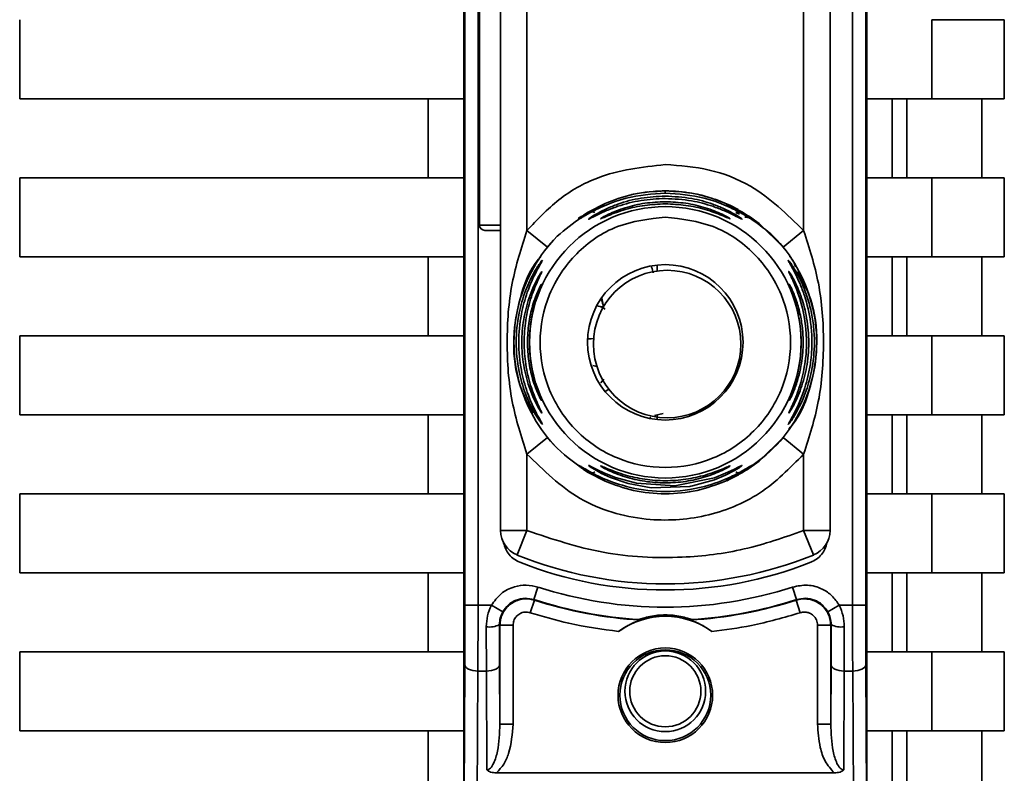
# Paper-space layout 'Blatt1' of a CAD drawing. Units: millimetres. Extents: x 0 to 6300, y 0 to 4455.
# Drawn here: x 3069 to 3106, y 3255 to 3284 of the extents above; entities that cross this region are included whole.
import ezdxf

# ---------------------------------------------------------------- set-up
doc = ezdxf.new("R2010")
doc.units = ezdxf.units.MM

psp = doc.layouts.new('Blatt1')

# ---------------------------------------------------------------- linework, layer by layer
at = {"color": 7, "linetype": 'Continuous', "lineweight": 35, "ltscale": 15}
for p, q in [((3085.805, 3251.568), (3085.805, 3311.783)), ((3101.105, 3311.783), (3101.105, 3251.568)), ((3085.849, 3301.909), (3085.849, 3261.441)), ((3086.349, 3301.909), (3086.349, 3261.441)), ((3100.562, 3261.441), (3100.562, 3301.909)), ((3101.062, 3301.909), (3101.062, 3261.441)), ((3087.205, 3264.277), (3087.205, 3299.074)), ((3099.705, 3299.074), (3099.705, 3264.277)), ((3086.405, 3287.475), (3086.405, 3275.875)), ((3088.205, 3275.668), (3088.205, 3287.683)), ((3098.705, 3275.668), (3098.705, 3287.683)), ((3068.955, 3280.675), (3068.955, 3283.675)), ((3103.573, 3283.675), (3103.573, 3280.675)), ((3106.32, 3283.675), (3103.573, 3283.675)), ((3106.32, 3283.675), (3106.32, 3280.675)), ((3085.805, 3280.675), (3068.955, 3280.675)), ((3084.455, 3277.675), (3084.455, 3280.675)), ((3103.573, 3280.675), (3101.105, 3280.675)), ((3102.069, 3280.675), (3102.069, 3277.675)), ((3102.618, 3277.675), (3102.618, 3280.675)), ((3103.573, 3280.675), (3106.32, 3280.675)), ((3105.471, 3280.675), (3105.471, 3277.675)), ((3068.955, 3274.675), (3068.955, 3277.675)), ((3068.955, 3277.675), (3085.805, 3277.675)), ((3103.573, 3277.675), (3101.105, 3277.675)), ((3103.573, 3277.675), (3103.573, 3274.675)), ((3106.32, 3277.675), (3103.573, 3277.675)), ((3106.32, 3277.675), (3106.32, 3274.675)), ((3092.465, 3277.076), (3092.455, 3277.084)), ((3093.455, 3277.092), (3093.455, 3277.175)), ((3090.523, 3276.364), (3091.169, 3276.701)), ((3090.676, 3276.396), (3091.169, 3276.701)), ((3095.742, 3276.701), (3096.388, 3276.364)), ((3095.742, 3276.701), (3096.234, 3276.396)), ((3096.132, 3276.348), (3096.271, 3276.286)), ((3086.405, 3275.875), (3087.205, 3275.875)), ((3086.605, 3275.675), (3087.205, 3275.675)), ((3088.983, 3275.04), (3088.205, 3275.668)), ((3097.927, 3275.04), (3098.705, 3275.668)), ((3088.983, 3275.04), (3089.216, 3275.31)), ((3085.805, 3274.675), (3068.955, 3274.675)), ((3084.455, 3271.675), (3084.455, 3274.675)), ((3103.573, 3274.675), (3101.105, 3274.675)), ((3102.069, 3274.675), (3102.069, 3271.675)), ((3102.618, 3271.675), (3102.618, 3274.675)), ((3103.573, 3274.675), (3106.32, 3274.675)), ((3105.471, 3274.675), (3105.471, 3271.675)), ((3093.146, 3274.133), (3093.146, 3274.359)), ((3093.525, 3274.159), (3093.525, 3274.159)), ((3091.083, 3272.775), (3090.997, 3272.775)), ((3068.955, 3271.675), (3085.805, 3271.675)), ((3068.955, 3268.675), (3068.955, 3271.675)), ((3103.573, 3271.675), (3101.105, 3271.675)), ((3103.573, 3271.675), (3103.573, 3268.675)), ((3106.32, 3271.675), (3103.573, 3271.675)), ((3106.32, 3271.675), (3106.32, 3268.675)), ((3090.64, 3270.555), (3090.672, 3270.548)), ((3090.701, 3270.542), (3090.857, 3270.509)), ((3091.128, 3270.022), (3091.003, 3269.886)), ((3091.314, 3269.64), (3091.167, 3269.563)), ((3085.805, 3268.675), (3068.955, 3268.675)), ((3084.455, 3265.675), (3084.455, 3268.675)), ((3093.039, 3268.65), (3093.372, 3268.725)), ((3093.146, 3268.492), (3093.146, 3268.667)), ((3103.573, 3268.675), (3101.105, 3268.675)), ((3102.069, 3268.675), (3102.069, 3265.675)), ((3102.618, 3265.675), (3102.618, 3268.675)), ((3103.573, 3268.675), (3106.32, 3268.675)), ((3105.471, 3268.675), (3105.471, 3265.675)), ((3092.87, 3268.556), (3092.906, 3268.579)), ((3093.525, 3268.559), (3093.525, 3268.559)), ((3088.983, 3267.811), (3088.205, 3267.183)), ((3088.983, 3267.811), (3089.284, 3267.468)), ((3098.705, 3267.183), (3097.927, 3267.811)), ((3088.205, 3264.277), (3088.205, 3267.183)), ((3098.705, 3264.277), (3098.705, 3267.183)), ((3090.674, 3266.456), (3090.41, 3266.619)), ((3091.168, 3266.15), (3090.523, 3266.487)), ((3096.49, 3266.613), (3095.742, 3266.15)), ((3096.387, 3266.487), (3095.742, 3266.15)), ((3091.169, 3266.15), (3090.931, 3266.297)), ((3068.955, 3262.675), (3068.955, 3265.675)), ((3068.955, 3265.675), (3085.805, 3265.675)), ((3103.573, 3265.675), (3101.105, 3265.675)), ((3103.573, 3265.675), (3103.573, 3262.675)), ((3106.32, 3265.675), (3103.573, 3265.675)), ((3106.32, 3265.675), (3106.32, 3262.675)), ((3087.205, 3264.277), (3088.205, 3264.277)), ((3087.83, 3263.35), (3088.205, 3264.277)), ((3098.705, 3264.277), (3099.705, 3264.277)), ((3099.08, 3263.35), (3098.705, 3264.277)), ((3085.805, 3262.675), (3068.955, 3262.675)), ((3084.455, 3259.675), (3084.455, 3262.675)), ((3103.573, 3262.675), (3101.105, 3262.675)), ((3102.069, 3262.675), (3102.069, 3259.675)), ((3102.618, 3259.675), (3102.618, 3262.675)), ((3103.573, 3262.675), (3106.32, 3262.675)), ((3105.471, 3262.675), (3105.471, 3259.675)), ((3088.624, 3262.133), (3088.47, 3261.657)), ((3098.286, 3262.133), (3098.44, 3261.657)), ((3088.332, 3261.159), (3088.485, 3261.635)), ((3098.579, 3261.159), (3098.425, 3261.635)), ((3086.349, 3261.441), (3085.849, 3261.441)), ((3086.854, 3261.441), (3086.349, 3261.441)), ((3086.854, 3261.441), (3087.29, 3261.196)), ((3099.621, 3261.196), (3100.056, 3261.441)), ((3100.562, 3261.441), (3100.056, 3261.441)), ((3100.562, 3261.441), (3101.062, 3261.441)), ((3086.667, 3258.941), (3086.662, 3260.624)), ((3087.162, 3260.706), (3087.178, 3260.683)), ((3087.178, 3260.683), (3087.178, 3256.93)), ((3087.678, 3260.683), (3087.178, 3260.683)), ((3087.678, 3260.683), (3087.678, 3256.93)), ((3099.232, 3256.93), (3099.232, 3260.683)), ((3099.732, 3260.683), (3099.232, 3260.683)), ((3099.732, 3260.683), (3099.748, 3260.706)), ((3099.732, 3256.93), (3099.732, 3260.683)), ((3100.248, 3260.624), (3100.244, 3258.941)), ((3068.955, 3259.675), (3085.805, 3259.675)), ((3068.955, 3256.675), (3068.955, 3259.675)), ((3103.573, 3259.675), (3101.105, 3259.675)), ((3103.573, 3259.675), (3103.573, 3256.675)), ((3106.32, 3259.675), (3103.573, 3259.675)), ((3106.32, 3259.675), (3106.32, 3256.675)), ((3085.805, 3251.568), (3085.844, 3259.191)), ((3086.344, 3258.941), (3086.301, 3250.575)), ((3086.344, 3258.941), (3086.667, 3258.941)), ((3086.686, 3255.195), (3086.667, 3258.941)), ((3087.178, 3256.93), (3087.167, 3259.191)), ((3099.744, 3259.191), (3099.732, 3256.93)), ((3100.244, 3258.941), (3100.225, 3255.195)), ((3100.567, 3258.941), (3100.244, 3258.941)), ((3100.567, 3258.941), (3100.609, 3250.575)), ((3101.067, 3259.191), (3101.105, 3251.568)), ((3087.678, 3256.93), (3087.178, 3256.93)), ((3099.232, 3256.93), (3099.732, 3256.93)), ((3085.805, 3256.675), (3068.955, 3256.675)), ((3084.455, 3253.675), (3084.455, 3256.675)), ((3103.573, 3256.675), (3101.105, 3256.675)), ((3102.069, 3256.675), (3102.069, 3253.675)), ((3102.618, 3253.675), (3102.618, 3256.675)), ((3103.573, 3256.675), (3106.32, 3256.675)), ((3105.471, 3256.675), (3105.471, 3253.675)), ((3099.865, 3255.079), (3087.045, 3255.079))]:
    psp.add_line(p, q, dxfattribs=at)
at = {"color": 7, "linetype": 'Continuous', "lineweight": 35, "ltscale": 15, "flags": 128}
for points in [[(3092.164, 3277.029), (3092.185, 3277.033), (3092.769, 3277.134)], [(3095.347, 3276.855), (3095.933, 3276.614), (3096.225, 3276.464)], [(3096.617, 3276.228), (3097.018, 3275.938), (3097.927, 3275.04)], [(3091.109, 3272.774), (3091.058, 3273.039), (3091.04, 3273.119)], [(3090.732, 3271.568), (3090.645, 3271.562), (3090.508, 3271.556)], [(3088.735, 3269.269), (3088.742, 3269.253), (3088.752, 3269.228)], [(3096.533, 3266.569), (3097.018, 3266.913), (3097.927, 3267.811)], [(3090.545, 3266.75), (3090.566, 3266.745), (3090.626, 3266.716), (3090.834, 3266.609), (3091.144, 3266.461), (3091.563, 3266.294), (3092.361, 3266.073), (3093.816, 3265.977), (3095.316, 3266.283), (3095.741, 3266.451), (3096.058, 3266.6), (3096.251, 3266.698), (3096.334, 3266.74), (3096.365, 3266.751), (3096.35, 3266.735), (3096.252, 3266.664), (3096.06, 3266.547), (3095.744, 3266.383), (3095.318, 3266.204), (3094.493, 3265.974), (3094.426, 3265.961), (3094.392, 3265.955), (3094.388, 3265.954), (3094.385, 3265.954), (3094.385, 3265.954), (3094.385, 3265.954), (3094.385, 3265.954), (3094.385, 3265.954), (3094.385, 3265.954), (3092.922, 3265.9), (3092.04, 3266.061), (3091.374, 3266.29), (3091.029, 3266.45), (3090.776, 3266.591), (3090.645, 3266.673), (3090.569, 3266.727), (3090.545, 3266.75)], [(3095.784, 3266.168), (3095.933, 3266.237), (3096.23, 3266.389)], [(3088.47, 3261.657), (3088.479, 3261.645), (3088.485, 3261.635)], [(3098.425, 3261.635), (3098.434, 3261.648), (3098.44, 3261.657)], [(3085.844, 3259.191), (3085.854, 3259.143), (3085.883, 3259.096), (3085.929, 3259.053), (3085.991, 3259.015), (3086.067, 3258.984), (3086.153, 3258.961), (3086.246, 3258.947), (3086.344, 3258.941)], [(3086.667, 3258.941), (3086.764, 3258.947), (3086.857, 3258.961), (3086.943, 3258.984), (3087.019, 3259.015), (3087.081, 3259.053), (3087.128, 3259.096), (3087.157, 3259.143), (3087.167, 3259.191)], [(3100.244, 3258.941), (3100.146, 3258.947), (3100.053, 3258.961), (3099.967, 3258.984), (3099.891, 3259.015), (3099.829, 3259.053), (3099.783, 3259.096), (3099.754, 3259.143), (3099.744, 3259.191)], [(3101.067, 3259.191), (3101.057, 3259.143), (3101.028, 3259.096), (3100.981, 3259.053), (3100.919, 3259.015), (3100.843, 3258.984), (3100.757, 3258.961), (3100.664, 3258.947), (3100.567, 3258.941)]]:
    psp.add_lwpolyline(points, dxfattribs=at)
at = {"color": 7, "linetype": 'Continuous', "lineweight": 35, "ltscale": 225}
for centre, radius in [((3093.455, 3271.425), 5.152), ((3093.455, 3271.425), 2.95), ((3093.525, 3271.359), 2.8), ((3093.455, 3258.025), 1.795), ((3093.455, 3258.025), 1.724), ((3093.455, 3258.175), 1.53), ((3093.455, 3258.175), 1.35)]:
    psp.add_circle(centre, radius, dxfattribs=at)
for centre, radius, start, end in [((3093.455, 3271.425), 5.75, 73.5936, 93.6821), ((3086.605, 3275.875), 0.2, 180, 270), ((3093.525, 3271.359), 2.8, 90, 270), ((3089.202, 3273.411), 0.497, 154.8039, 179.9968), ((3089.203, 3268.986), 0.498, 200.5356, 209.9806), ((3088.205, 3264.277), 1, 180, 247.9757), ((3098.705, 3264.277), 1, 292.0243, 0), ((3093.455, 3277.255), 15, 247.9757, 292.0243), ((3093.455, 3277.025), 15.004, 248.4049, 291.5951), ((3093.455, 3277.025), 15.656, 252.0276, 287.9724), ((3093.455, 3277.025), 16.156, 252.0276, 266.4666), ((3093.455, 3277.025), 16.173, 252.1041, 266.6344), ((3093.455, 3277.025), 16.173, 273.3656, 287.8959), ((3093.455, 3277.025), 16.156, 273.5334, 287.9724), ((3093.455, 3258.025), 3, 53.8159, 126.1841), ((3086.781, 3261.465), 0.85, 261.949, 296.627), ((3100.129, 3261.465), 0.85, 243.373, 278.051)]:
    psp.add_arc(centre, radius, start, end, dxfattribs=at)
at = {"color": 7, "linetype": 'Continuous', "lineweight": 35, "ltscale": 15}
for points, knots in [([(3088.205, 3275.668), (3088.59, 3276.077), (3089.359, 3276.896), (3091.132, 3277.91), (3092.575, 3278.075), (3093.455, 3278.175)], [0, 0, 0, 0, 0.280538, 0.561025, 1, 1, 1, 1]), ([(3093.455, 3278.175), (3094.015, 3278.133), (3095.135, 3278.049), (3097.038, 3277.309), (3098.074, 3276.29), (3098.705, 3275.668)], [0, 0, 0, 0, 0.280538, 0.561025, 1, 1, 1, 1]), ([(3093.455, 3277.092), (3092.954, 3277.054), (3092.082, 3276.989), (3091.086, 3276.603), (3090.56, 3276.324), (3090.403, 3276.23), (3090.366, 3276.208)], [0, 0, 0, 0, 0.435149, 0.757711, 0.942714, 1, 1, 1, 1]), ([(3093.455, 3276.886), (3093.147, 3276.871), (3092.53, 3276.842), (3091.779, 3276.642), (3091.241, 3276.436), (3090.889, 3276.273), (3090.667, 3276.156), (3090.565, 3276.105), (3090.534, 3276.094), (3090.558, 3276.115), (3090.571, 3276.125)], [0, 0, 0, 0, 0.242027, 0.48306, 0.610677, 0.720315, 0.834356, 0.890107, 0.945, 1, 1, 1, 1]), ([(3090.571, 3276.125), (3090.592, 3276.141), (3090.659, 3276.19), (3090.888, 3276.331), (3091.239, 3276.509), (3091.78, 3276.727), (3092.532, 3276.932), (3093.147, 3276.962), (3093.455, 3276.977)], [0, 0, 0, 0, 0.062739, 0.191159, 0.314007, 0.458032, 0.728551, 1, 1, 1, 1]), ([(3091.169, 3276.701), (3091.524, 3276.835), (3092.254, 3277.11), (3093.048, 3277.153), (3093.455, 3277.175)], [0, 0, 0, 0, 0.4877049, 1, 1, 1, 1]), ([(3093.455, 3277.175), (3093.864, 3277.153), (3094.659, 3277.109), (3095.388, 3276.834), (3095.742, 3276.701)], [0, 0, 0, 0, 0.515102, 1, 1, 1, 1]), ([(3096.388, 3276.364), (3096.459, 3276.318), (3096.594, 3276.23), (3096.728, 3276.126), (3096.784, 3276.074), (3096.745, 3276.089), (3096.623, 3276.162), (3096.374, 3276.311), (3095.832, 3276.6), (3094.826, 3276.99), (3093.956, 3277.055), (3093.455, 3277.092)], [0, 0, 0, 0, 0.064193, 0.122042, 0.181033, 0.239778, 0.297299, 0.360828, 0.486293, 0.704662, 1, 1, 1, 1]), ([(3093.455, 3276.977), (3093.793, 3276.959), (3094.409, 3276.926), (3095.157, 3276.717), (3095.671, 3276.509), (3096.024, 3276.33), (3096.247, 3276.192), (3096.348, 3276.12), (3096.374, 3276.095), (3096.347, 3276.104), (3096.244, 3276.156), (3096.021, 3276.273), (3095.669, 3276.436), (3095.155, 3276.633), (3094.407, 3276.837), (3093.791, 3276.868), (3093.455, 3276.886)], [0, 0, 0, 0, 0.139873, 0.255263, 0.323092, 0.38094, 0.441434, 0.471578, 0.500069, 0.528691, 0.558651, 0.61896, 0.676962, 0.744451, 0.860964, 1, 1, 1, 1]), ([(3090.999, 3276.119), (3091.003, 3276.123), (3091.012, 3276.133), (3091.1, 3276.187), (3091.372, 3276.331), (3091.932, 3276.552), (3092.676, 3276.728), (3093.195, 3276.751), (3093.455, 3276.762)], [0, 0, 0, 0, 0.056959, 0.117299, 0.238063, 0.488155, 0.743469, 1, 1, 1, 1]), ([(3093.455, 3276.682), (3093.195, 3276.671), (3092.675, 3276.649), (3091.932, 3276.48), (3091.374, 3276.276), (3091.102, 3276.157), (3091.013, 3276.119), (3091.004, 3276.119), (3090.999, 3276.119)], [0, 0, 0, 0, 0.256985, 0.51255, 0.76226, 0.882772, 0.942894, 1, 1, 1, 1]), ([(3093.455, 3276.762), (3093.715, 3276.751), (3094.235, 3276.728), (3094.978, 3276.552), (3095.537, 3276.331), (3095.811, 3276.186), (3095.896, 3276.134), (3095.918, 3276.115), (3095.895, 3276.12), (3095.809, 3276.156), (3095.536, 3276.276), (3094.979, 3276.48), (3094.236, 3276.649), (3093.716, 3276.671), (3093.455, 3276.682)], [0, 0, 0, 0, 0.128278, 0.255987, 0.381042, 0.441461, 0.471532, 0.500059, 0.528613, 0.55861, 0.618871, 0.743738, 0.87153, 1, 1, 1, 1]), ([(3090.523, 3266.486), (3090.116, 3266.771), (3089.302, 3267.341), (3088.41, 3268.556), (3087.839, 3269.938), (3087.647, 3271.425), (3087.839, 3272.913), (3088.412, 3274.293), (3089.234, 3275.432), (3089.959, 3275.947), (3090.28, 3276.174)], [0, 0, 0, 0, 0.128342, 0.256685, 0.385027, 0.51337, 0.641712, 0.770054, 0.898397, 1, 1, 1, 1]), ([(3090.366, 3276.208), (3090.34, 3276.193), (3090.256, 3276.144), (3090.167, 3276.09), (3090.126, 3276.074), (3090.182, 3276.127), (3090.316, 3276.23), (3090.452, 3276.318), (3090.523, 3276.364)], [0, 0, 0, 0, 0.076742, 0.2552, 0.437896, 0.621148, 0.800433, 1, 1, 1, 1]), ([(3090.292, 3276.227), (3090.268, 3276.211), (3090.221, 3276.18), (3090.178, 3276.15), (3090.16, 3276.138), (3090.164, 3276.139), (3090.165, 3276.139)], [0, 0, 0, 0, 0.359793, 0.68387, 0.962802, 1, 1, 1, 1]), ([(3090.366, 3276.209), (3090.347, 3276.199), (3090.32, 3276.184), (3090.318, 3276.181), (3090.317, 3276.18)], [0, 0, 0, 0, 0.672848, 1, 1, 1, 1]), ([(3090.523, 3276.364), (3090.541, 3276.372), (3090.576, 3276.387), (3090.64, 3276.39), (3090.708, 3276.379), (3090.755, 3276.359), (3090.778, 3276.348)], [0, 0, 0, 0, 0.247775, 0.499994, 0.752217, 1, 1, 1, 1]), ([(3096.132, 3276.348), (3096.156, 3276.359), (3096.203, 3276.379), (3096.27, 3276.39), (3096.334, 3276.387), (3096.37, 3276.372), (3096.388, 3276.364)], [0, 0, 0, 0, 0.247778, 0.5, 0.752222, 1, 1, 1, 1]), ([(3096.477, 3276.175), (3096.509, 3276.174), (3096.575, 3276.172), (3096.618, 3276.165), (3096.607, 3276.174), (3096.561, 3276.2), (3096.544, 3276.209)], [0, 0, 0, 0, 0.248279, 0.520917, 0.83068, 1, 1, 1, 1]), ([(3096.738, 3276.144), (3096.738, 3276.144), (3096.744, 3276.143), (3096.734, 3276.149), (3096.713, 3276.163), (3096.709, 3276.166)], [0, 0, 0, 0, 0.0198068, 0.8120163, 1, 1, 1, 1]), ([(3096.719, 3276.104), (3097.008, 3275.898), (3097.702, 3275.404), (3098.498, 3274.292), (3099.072, 3272.913), (3099.263, 3271.425), (3099.071, 3269.938), (3098.501, 3268.556), (3097.609, 3267.341), (3096.795, 3266.771), (3096.388, 3266.486)], [0, 0, 0, 0, 0.092767, 0.222372, 0.351976, 0.481581, 0.611186, 0.740791, 0.870395, 1, 1, 1, 1]), ([(3088.205, 3267.183), (3087.993, 3267.841), (3087.549, 3269.219), (3087.406, 3271.425), (3087.549, 3273.632), (3087.993, 3275.009), (3088.205, 3275.668)], [0, 0, 0, 0, 0.239134, 0.499997, 0.760845, 1, 1, 1, 1]), ([(3098.705, 3275.668), (3098.918, 3275.009), (3099.362, 3273.632), (3099.504, 3271.425), (3099.361, 3269.219), (3098.918, 3267.841), (3098.705, 3267.183)], [0, 0, 0, 0, 0.23916, 0.500012, 0.760859, 1, 1, 1, 1]), ([(3088.43, 3268.738), (3088.251, 3269.078), (3087.811, 3269.911), (3087.627, 3271.436), (3087.891, 3273.073), (3088.301, 3274.197), (3088.698, 3274.637), (3088.723, 3274.665)], [0, 0, 0, 0, 0.183564, 0.449693, 0.715823, 0.981952, 1, 1, 1, 1]), ([(3098.169, 3274.686), (3098.201, 3274.652), (3098.309, 3274.541), (3098.361, 3274.393), (3098.398, 3274.29)], [0, 0, 0, 0, 0.304423, 1, 1, 1, 1]), ([(3098.189, 3274.688), (3098.183, 3274.699), (3098.175, 3274.711), (3098.176, 3274.706), (3098.176, 3274.705)], [0, 0, 0, 0, 0.85136, 1, 1, 1, 1]), ([(3088.79, 3268.311), (3088.786, 3268.312), (3088.778, 3268.313), (3088.722, 3268.386), (3088.641, 3268.501), (3088.516, 3268.699), (3088.34, 3269.019), (3088.1, 3269.57), (3087.865, 3270.383), (3087.76, 3271.425), (3087.865, 3272.468), (3088.1, 3273.28), (3088.34, 3273.831), (3088.516, 3274.152), (3088.641, 3274.349), (3088.722, 3274.465), (3088.778, 3274.538), (3088.786, 3274.539), (3088.79, 3274.54)], [0, 0, 0, 0, 0.029063, 0.058527, 0.087393, 0.119146, 0.176786, 0.24481, 0.358324, 0.499986, 0.641636, 0.755157, 0.823234, 0.880808, 0.91247, 0.941457, 0.970917, 1, 1, 1, 1]), ([(3088.79, 3274.54), (3088.786, 3274.53), (3088.778, 3274.51), (3088.708, 3274.384), (3088.511, 3274.032), (3088.206, 3273.359), (3087.955, 3272.434), (3087.858, 3271.427), (3087.955, 3270.418), (3088.205, 3269.493), (3088.511, 3268.819), (3088.708, 3268.467), (3088.779, 3268.341), (3088.786, 3268.321), (3088.79, 3268.311)], [0, 0, 0, 0, 0.028635, 0.058808, 0.119431, 0.244587, 0.359802, 0.499995, 0.639687, 0.755448, 0.880593, 0.941187, 0.971335, 1, 1, 1, 1]), ([(3092.996, 3274.069), (3092.977, 3274.136), (3092.955, 3274.212), (3092.929, 3274.294), (3092.926, 3274.303)], [0, 0, 0, 0, 0.893664, 1, 1, 1, 1]), ([(3098.122, 3268.309), (3098.122, 3268.313), (3098.122, 3268.32), (3098.161, 3268.393), (3098.264, 3268.574), (3098.408, 3268.848), (3098.537, 3269.128), (3098.714, 3269.558), (3098.853, 3270.022), (3098.942, 3270.488), (3099.006, 3270.932), (3099.033, 3271.502), (3098.966, 3272.333), (3098.803, 3273.036), (3098.579, 3273.633), (3098.42, 3273.977), (3098.289, 3274.228), (3098.206, 3274.377), (3098.158, 3274.463), (3098.132, 3274.511), (3098.118, 3274.543), (3098.123, 3274.544), (3098.145, 3274.52), (3098.185, 3274.47), (3098.262, 3274.361), (3098.439, 3274.081), (3098.725, 3273.523), (3098.96, 3272.799), (3099.088, 3272.066), (3099.135, 3271.281), (3099.061, 3270.535), (3098.905, 3269.899), (3098.753, 3269.436), (3098.558, 3268.991), (3098.376, 3268.668), (3098.267, 3268.499), (3098.201, 3268.403), (3098.142, 3268.324), (3098.128, 3268.314), (3098.122, 3268.309)], [0, 0, 0, 0, 0.011162, 0.022755, 0.047507, 0.077604, 0.094659, 0.113319, 0.172802, 0.188755, 0.205542, 0.259762, 0.298644, 0.366846, 0.398758, 0.426439, 0.446999, 0.465363, 0.474645, 0.483599, 0.493714, 0.505416, 0.513577, 0.521915, 0.53935, 0.558746, 0.605894, 0.668612, 0.70689, 0.749958, 0.820438, 0.850609, 0.877513, 0.916192, 0.948444, 0.959451, 0.969763, 0.985287, 1, 1, 1, 1]), ([(3088.772, 3268.737), (3088.769, 3268.737), (3088.763, 3268.737), (3088.721, 3268.799), (3088.661, 3268.898), (3088.566, 3269.068), (3088.432, 3269.345), (3088.236, 3269.849), (3088.058, 3270.556), (3087.987, 3271.425), (3088.058, 3272.294), (3088.236, 3273.001), (3088.432, 3273.506), (3088.566, 3273.782), (3088.661, 3273.953), (3088.721, 3274.052), (3088.763, 3274.113), (3088.769, 3274.114), (3088.772, 3274.114)], [0, 0, 0, 0, 0.0290215, 0.058416, 0.087239, 0.1188719, 0.1766101, 0.2443741, 0.3719154, 0.499982, 0.62805, 0.7555988, 0.8232416, 0.881086, 0.9126987, 0.9415586, 0.9709672, 1, 1, 1, 1]), ([(3088.772, 3274.114), (3088.769, 3274.105), (3088.763, 3274.086), (3088.711, 3273.976), (3088.565, 3273.671), (3088.327, 3273.067), (3088.141, 3272.265), (3088.075, 3271.425), (3088.141, 3270.585), (3088.327, 3269.784), (3088.565, 3269.18), (3088.711, 3268.874), (3088.763, 3268.765), (3088.769, 3268.746), (3088.772, 3268.737)], [0, 0, 0, 0, 0.028488, 0.058725, 0.119253, 0.244297, 0.371841, 0.500006, 0.628149, 0.755736, 0.880767, 0.941264, 0.971475, 1, 1, 1, 1]), ([(3098.479, 3274.115), (3098.659, 3273.774), (3099.099, 3272.941), (3099.283, 3271.415), (3099.022, 3269.776), (3098.595, 3268.632), (3098.178, 3268.174), (3098.135, 3268.127)], [0, 0, 0, 0, 0.181576, 0.444299, 0.707022, 0.969746, 1, 1, 1, 1]), ([(3098.139, 3268.735), (3098.139, 3268.739), (3098.139, 3268.746), (3098.172, 3268.819), (3098.25, 3268.979), (3098.377, 3269.261), (3098.557, 3269.728), (3098.764, 3270.494), (3098.867, 3271.684), (3098.681, 3272.757), (3098.426, 3273.47), (3098.293, 3273.779), (3098.21, 3273.954), (3098.158, 3274.064), (3098.131, 3274.122), (3098.142, 3274.114), (3098.147, 3274.11)], [0, 0, 0, 0, 0.024231, 0.04939, 0.098486, 0.153472, 0.217157, 0.340432, 0.509902, 0.744262, 0.810462, 0.867457, 0.918374, 0.931107, 0.97309, 1, 1, 1, 1]), ([(3098.147, 3274.11), (3098.163, 3274.089), (3098.197, 3274.043), (3098.314, 3273.843), (3098.455, 3273.557), (3098.642, 3273.096), (3098.83, 3272.414), (3098.927, 3271.528), (3098.863, 3270.613), (3098.658, 3269.768), (3098.405, 3269.175), (3098.236, 3268.873), (3098.16, 3268.754), (3098.146, 3268.741), (3098.139, 3268.735)], [0, 0, 0, 0, 0.043643, 0.092396, 0.149733, 0.216722, 0.334338, 0.476144, 0.621149, 0.749971, 0.876357, 0.926907, 0.964611, 1, 1, 1, 1]), ([(3088.752, 3269.228), (3088.751, 3269.228), (3088.747, 3269.226), (3088.709, 3269.292), (3088.63, 3269.452), (3088.521, 3269.72), (3088.384, 3270.133), (3088.26, 3270.713), (3088.209, 3271.425), (3088.26, 3272.138), (3088.384, 3272.717), (3088.521, 3273.131), (3088.63, 3273.398), (3088.709, 3273.559), (3088.747, 3273.624), (3088.751, 3273.623), (3088.752, 3273.623)], [0, 0, 0, 0, 0.029026, 0.058362, 0.11836, 0.176274, 0.243729, 0.371515, 0.500004, 0.628496, 0.756275, 0.823631, 0.881633, 0.941639, 0.97116, 1, 1, 1, 1]), ([(3088.752, 3273.623), (3088.751, 3273.614), (3088.747, 3273.598), (3088.712, 3273.506), (3088.616, 3273.256), (3088.456, 3272.762), (3088.33, 3272.109), (3088.285, 3271.425), (3088.33, 3270.742), (3088.456, 3270.089), (3088.616, 3269.595), (3088.712, 3269.344), (3088.747, 3269.253), (3088.751, 3269.236), (3088.752, 3269.228)], [0, 0, 0, 0, 0.028468, 0.058629, 0.119043, 0.243957, 0.37161, 0.500006, 0.628386, 0.756046, 0.880956, 0.941361, 0.971514, 1, 1, 1, 1]), ([(3098.159, 3269.226), (3098.158, 3269.229), (3098.158, 3269.234), (3098.176, 3269.287), (3098.221, 3269.403), (3098.295, 3269.602), (3098.403, 3269.93), (3098.496, 3270.301), (3098.595, 3270.885), (3098.633, 3271.576), (3098.547, 3272.321), (3098.408, 3272.912), (3098.281, 3273.29), (3098.195, 3273.515), (3098.16, 3273.607), (3098.155, 3273.631), (3098.168, 3273.617), (3098.184, 3273.588), (3098.193, 3273.573)], [0, 0, 0, 0, 0.02274, 0.04615, 0.088553, 0.136955, 0.191867, 0.294748, 0.344843, 0.508447, 0.655192, 0.738159, 0.839213, 0.88672, 0.921238, 0.953809, 0.9765, 1, 1, 1, 1]), ([(3098.193, 3273.573), (3098.212, 3273.535), (3098.254, 3273.453), (3098.344, 3273.248), (3098.464, 3272.921), (3098.565, 3272.549), (3098.669, 3271.965), (3098.708, 3271.275), (3098.619, 3270.529), (3098.469, 3269.939), (3098.328, 3269.559), (3098.224, 3269.336), (3098.173, 3269.241), (3098.163, 3269.231), (3098.159, 3269.226)], [0, 0, 0, 0, 0.046807, 0.10007, 0.160841, 0.274298, 0.329366, 0.50927, 0.671224, 0.762403, 0.873656, 0.926106, 0.964163, 1, 1, 1, 1]), ([(3090.875, 3272.81), (3090.887, 3272.808), (3090.995, 3272.791), (3091.089, 3272.734), (3091.172, 3272.683)], [0, 0, 0, 0, 0.108775, 1, 1, 1, 1]), ([(3091.04, 3273.044), (3091.065, 3272.957), (3091.096, 3272.851), (3091.112, 3272.764), (3091.115, 3272.749)], [0, 0, 0, 0, 0.821037, 1, 1, 1, 1]), ([(3098.705, 3267.183), (3098.179, 3266.646), (3097.125, 3265.573), (3094.985, 3264.728), (3092.599, 3264.585), (3090.103, 3265.316), (3088.838, 3266.56), (3088.205, 3267.183)], [0, 0, 0, 0, 0.186815, 0.373623, 0.560447, 0.780264, 1, 1, 1, 1]), ([(3090.523, 3266.486), (3090.452, 3266.533), (3090.316, 3266.621), (3090.182, 3266.724), (3090.126, 3266.777), (3090.165, 3266.762), (3090.287, 3266.689), (3090.537, 3266.54), (3091.121, 3266.227), (3092.14, 3265.86), (3093.508, 3265.701), (3094.827, 3265.874), (3095.832, 3266.249), (3096.374, 3266.54), (3096.623, 3266.688), (3096.745, 3266.762), (3096.784, 3266.777), (3096.728, 3266.724), (3096.594, 3266.621), (3096.459, 3266.533), (3096.388, 3266.486)], [0, 0, 0, 0, 0.032123, 0.061004, 0.09051, 0.119915, 0.148666, 0.180425, 0.243145, 0.368141, 0.499992, 0.647773, 0.756855, 0.819581, 0.851295, 0.880073, 0.909486, 0.938996, 0.967882, 1, 1, 1, 1]), ([(3090.778, 3266.503), (3090.755, 3266.492), (3090.708, 3266.472), (3090.64, 3266.461), (3090.576, 3266.463), (3090.541, 3266.479), (3090.523, 3266.487)], [0, 0, 0, 0, 0.24778, 0.500001, 0.752222, 1, 1, 1, 1]), ([(3091, 3266.732), (3091.004, 3266.732), (3091.013, 3266.731), (3091.103, 3266.694), (3091.375, 3266.575), (3091.934, 3266.369), (3092.677, 3266.207), (3093.457, 3266.15), (3094.237, 3266.207), (3094.87, 3266.347), (3095.325, 3266.496), (3095.622, 3266.613), (3095.81, 3266.695), (3095.895, 3266.73), (3095.92, 3266.736), (3095.899, 3266.721), (3095.889, 3266.713)], [0, 0, 0, 0, 0.02777, 0.056869, 0.11541, 0.236715, 0.360832, 0.485615, 0.610393, 0.73452, 0.799723, 0.856399, 0.914898, 0.944046, 0.971745, 1, 1, 1, 1]), ([(3095.889, 3266.713), (3095.87, 3266.702), (3095.814, 3266.666), (3095.533, 3266.518), (3094.978, 3266.298), (3094.232, 3266.127), (3093.453, 3266.069), (3092.674, 3266.128), (3092.04, 3266.274), (3091.584, 3266.435), (3091.286, 3266.566), (3091.1, 3266.664), (3091.012, 3266.718), (3091.004, 3266.727), (3091, 3266.732)], [0, 0, 0, 0, 0.030385, 0.092574, 0.221292, 0.352723, 0.484755, 0.616785, 0.748247, 0.81758, 0.877569, 0.939697, 0.970076, 1, 1, 1, 1]), ([(3096.387, 3266.487), (3096.37, 3266.479), (3096.334, 3266.463), (3096.27, 3266.461), (3096.202, 3266.472), (3096.155, 3266.492), (3096.132, 3266.502)], [0, 0, 0, 0, 0.247773, 0.499989, 0.752211, 1, 1, 1, 1]), ([(3095.742, 3266.15), (3095.386, 3266.019), (3094.657, 3265.75), (3093.453, 3265.637), (3092.252, 3265.751), (3091.522, 3266.019), (3091.169, 3266.15)], [0, 0, 0, 0, 0.243866, 0.500001, 0.757527, 1, 1, 1, 1]), ([(3088.205, 3264.277), (3089.16, 3263.957), (3091.07, 3263.319), (3093.891, 3263.186), (3096.466, 3263.495), (3097.959, 3264.016), (3098.705, 3264.277)], [0, 0, 0, 0, 0.2799622, 0.5598834, 0.7799549, 1, 1, 1, 1]), ([(3087.32, 3263.812), (3087.342, 3263.731), (3087.386, 3263.57), (3087.525, 3263.359), (3087.707, 3263.183), (3087.858, 3263.111), (3087.933, 3263.075)], [0, 0, 0, 0, 0.249103, 0.499527, 0.74962, 1, 1, 1, 1]), ([(3099.59, 3263.812), (3099.569, 3263.731), (3099.525, 3263.57), (3099.385, 3263.359), (3099.203, 3263.184), (3099.053, 3263.111), (3098.977, 3263.075)], [0, 0, 0, 0, 0.249126, 0.499574, 0.749604, 1, 1, 1, 1]), ([(3086.854, 3261.441), (3086.967, 3261.598), (3087.194, 3261.911), (3087.687, 3262.158), (3088.181, 3262.234), (3088.477, 3262.167), (3088.624, 3262.133)], [0, 0, 0, 0, 0.279792, 0.559266, 0.780106, 1, 1, 1, 1]), ([(3098.286, 3262.133), (3098.476, 3262.171), (3098.854, 3262.248), (3099.384, 3262.095), (3099.799, 3261.816), (3099.971, 3261.566), (3100.056, 3261.441)], [0, 0, 0, 0, 0.279791, 0.559265, 0.780106, 1, 1, 1, 1]), ([(3087.178, 3260.683), (3087.184, 3260.762), (3087.194, 3260.919), (3087.279, 3261.141), (3087.411, 3261.338), (3087.584, 3261.5), (3087.791, 3261.616), (3088.019, 3261.68), (3088.257, 3261.692), (3088.409, 3261.654), (3088.485, 3261.635)], [0, 0, 0, 0, 0.125092, 0.250208, 0.375227, 0.500185, 0.625199, 0.750166, 0.875094, 1, 1, 1, 1]), ([(3088.47, 3261.657), (3088.358, 3261.682), (3088.133, 3261.73), (3087.791, 3261.655), (3087.489, 3261.478), (3087.356, 3261.29), (3087.29, 3261.196)], [0, 0, 0, 0, 0.250011, 0.50001, 0.750004, 1, 1, 1, 1]), ([(3098.425, 3261.635), (3098.501, 3261.654), (3098.654, 3261.692), (3098.892, 3261.679), (3099.119, 3261.616), (3099.326, 3261.499), (3099.5, 3261.338), (3099.631, 3261.141), (3099.716, 3260.919), (3099.727, 3260.762), (3099.732, 3260.683)], [0, 0, 0, 0, 0.124928, 0.249895, 0.37493, 0.499927, 0.624953, 0.749969, 0.87498, 1, 1, 1, 1]), ([(3099.621, 3261.196), (3099.554, 3261.29), (3099.422, 3261.478), (3099.119, 3261.655), (3098.777, 3261.73), (3098.553, 3261.682), (3098.44, 3261.657)], [0, 0, 0, 0, 0.2499959, 0.4999897, 0.749989, 1, 1, 1, 1]), ([(3085.844, 3259.191), (3085.845, 3259.591), (3085.848, 3260.305), (3085.849, 3261.094), (3085.849, 3261.441)], [0, 0, 0, 0, 0.559553, 1, 1, 1, 1]), ([(3086.344, 3258.941), (3086.345, 3259.341), (3086.348, 3260.131), (3086.349, 3261.008), (3086.349, 3261.441)], [0, 0, 0, 0, 0.5058444, 1, 1, 1, 1]), ([(3086.662, 3260.624), (3086.67, 3260.766), (3086.686, 3261.048), (3086.798, 3261.311), (3086.854, 3261.441)], [0, 0, 0, 0, 0.5038623, 1, 1, 1, 1]), ([(3087.162, 3260.706), (3087.167, 3260.791), (3087.178, 3260.961), (3087.253, 3261.118), (3087.29, 3261.196)], [0, 0, 0, 0, 0.502317, 1, 1, 1, 1]), ([(3087.678, 3260.683), (3087.684, 3260.742), (3087.696, 3260.859), (3087.79, 3261.014), (3087.934, 3261.133), (3088.127, 3261.199), (3088.264, 3261.172), (3088.332, 3261.159)], [0, 0, 0, 0, 0.187011, 0.373896, 0.560668, 0.780377, 1, 1, 1, 1]), ([(3098.579, 3261.159), (3098.636, 3261.171), (3098.751, 3261.196), (3098.927, 3261.155), (3099.085, 3261.054), (3099.207, 3260.891), (3099.224, 3260.752), (3099.232, 3260.683)], [0, 0, 0, 0, 0.186747, 0.373591, 0.560403, 0.7802, 1, 1, 1, 1]), ([(3099.748, 3260.706), (3099.743, 3260.791), (3099.732, 3260.961), (3099.658, 3261.118), (3099.621, 3261.196)], [0, 0, 0, 0, 0.502317, 1, 1, 1, 1]), ([(3100.248, 3260.624), (3100.24, 3260.766), (3100.224, 3261.048), (3100.112, 3261.311), (3100.056, 3261.441)], [0, 0, 0, 0, 0.502975, 1, 1, 1, 1]), ([(3100.562, 3261.441), (3100.562, 3261.008), (3100.562, 3260.131), (3100.565, 3259.341), (3100.567, 3258.941)], [0, 0, 0, 0, 0.494156, 1, 1, 1, 1]), ([(3101.062, 3261.441), (3101.062, 3260.999), (3101.062, 3260.209), (3101.065, 3259.503), (3101.067, 3259.191)], [0, 0, 0, 0, 0.559553, 1, 1, 1, 1]), ([(3091.684, 3260.447), (3091.049, 3260.533), (3089.913, 3260.687), (3088.816, 3261.015), (3088.332, 3261.159)], [0, 0, 0, 0, 0.559187, 1, 1, 1, 1]), ([(3091.684, 3260.447), (3091.761, 3260.5), (3091.877, 3260.581), (3092.02, 3260.662), (3092.098, 3260.703), (3092.214, 3260.761), (3092.343, 3260.818), (3092.455, 3260.86), (3092.5, 3260.877), (3092.504, 3260.879), (3092.506, 3260.88)], [0, 0, 0, 0, 0.249073, 0.374173, 0.455206, 0.499155, 0.748496, 0.874052, 0.940668, 1, 1, 1, 1]), ([(3092.459, 3260.9), (3092.461, 3260.901), (3092.464, 3260.903), (3092.495, 3260.915), (3092.544, 3260.932), (3092.663, 3260.969), (3092.965, 3261.046), (3093.456, 3261.094), (3093.946, 3261.045), (3094.247, 3260.969), (3094.366, 3260.932), (3094.415, 3260.915), (3094.447, 3260.903), (3094.449, 3260.901), (3094.451, 3260.9)], [0, 0, 0, 0, 0.027734, 0.056715, 0.089069, 0.12633, 0.251352, 0.500161, 0.748907, 0.873801, 0.911008, 0.943323, 0.97228, 1, 1, 1, 1]), ([(3092.506, 3260.88), (3092.497, 3260.884), (3092.481, 3260.89), (3092.466, 3260.897), (3092.459, 3260.9)], [0, 0, 0, 0, 0.56, 1, 1, 1, 1]), ([(3094.451, 3260.9), (3094.442, 3260.896), (3094.427, 3260.89), (3094.412, 3260.883), (3094.405, 3260.88)], [0, 0, 0, 0, 0.56, 1, 1, 1, 1]), ([(3094.405, 3260.88), (3094.406, 3260.88), (3094.409, 3260.878), (3094.449, 3260.863), (3094.562, 3260.82), (3094.758, 3260.734), (3094.994, 3260.607), (3095.149, 3260.5), (3095.226, 3260.447)], [0, 0, 0, 0, 0.050499, 0.107418, 0.250734, 0.500389, 0.749864, 1, 1, 1, 1]), ([(3098.579, 3261.159), (3097.963, 3260.98), (3096.863, 3260.659), (3095.727, 3260.512), (3095.226, 3260.447)], [0, 0, 0, 0, 0.559185, 1, 1, 1, 1]), ([(3087.167, 3259.191), (3087.166, 3259.461), (3087.163, 3259.943), (3087.162, 3260.473), (3087.162, 3260.706)], [0, 0, 0, 0, 0.559854, 1, 1, 1, 1]), ([(3099.748, 3260.706), (3099.748, 3260.41), (3099.747, 3259.881), (3099.745, 3259.402), (3099.744, 3259.191)], [0, 0, 0, 0, 0.559852, 1, 1, 1, 1]), ([(3086.686, 3255.195), (3086.697, 3255.196), (3086.719, 3255.197), (3086.766, 3255.214), (3086.857, 3255.283), (3086.99, 3255.515), (3087.145, 3256.076), (3087.165, 3256.583), (3087.178, 3256.93)], [0, 0, 0, 0, 0.0170419, 0.0350293, 0.0765258, 0.1932095, 0.4482286, 1, 1, 1, 1]), ([(3087.678, 3256.93), (3087.649, 3256.552), (3087.609, 3256.027), (3087.35, 3255.398), (3087.146, 3255.185), (3087.045, 3255.079)], [0, 0, 0, 0, 0.563155, 0.782125, 1, 1, 1, 1]), ([(3099.865, 3255.079), (3099.741, 3255.219), (3099.491, 3255.5), (3099.284, 3256.151), (3099.252, 3256.634), (3099.232, 3256.93)], [0, 0, 0, 0, 0.276938, 0.556729, 1, 1, 1, 1]), ([(3099.732, 3256.93), (3099.746, 3256.583), (3099.766, 3256.076), (3099.92, 3255.515), (3100.053, 3255.283), (3100.144, 3255.214), (3100.191, 3255.197), (3100.214, 3255.196), (3100.225, 3255.195)], [0, 0, 0, 0, 0.551787, 0.806796, 0.923436, 0.964943, 0.982943, 1, 1, 1, 1]), ([(3086.686, 3255.195), (3086.705, 3255.177), (3086.744, 3255.14), (3086.865, 3255.089), (3086.97, 3255.083), (3087.045, 3255.079)], [0, 0, 0, 0, 0.209577, 0.437114, 1, 1, 1, 1]), ([(3099.865, 3255.079), (3099.94, 3255.083), (3100.045, 3255.089), (3100.166, 3255.14), (3100.206, 3255.177), (3100.225, 3255.195)], [0, 0, 0, 0, 0.562886, 0.790423, 1, 1, 1, 1])]:
    psp.add_open_spline(points, degree=3, knots=knots, dxfattribs=at)
psp.add_open_spline([(3093.455, 3276.178), (3094.077, 3276.107), (3095.321, 3275.964), (3096.903, 3274.865), (3097.96, 3273.294), (3098.332, 3271.425), (3097.96, 3269.56), (3096.903, 3267.977), (3095.321, 3266.92), (3093.455, 3266.549), (3091.589, 3266.92), (3090.007, 3267.977), (3088.95, 3269.56), (3088.579, 3271.425), (3088.95, 3273.294), (3090.007, 3274.865), (3091.589, 3275.964), (3092.833, 3276.107), (3093.455, 3276.178)], degree=3, dxfattribs=at)

doc.saveas('drawing.dxf')
